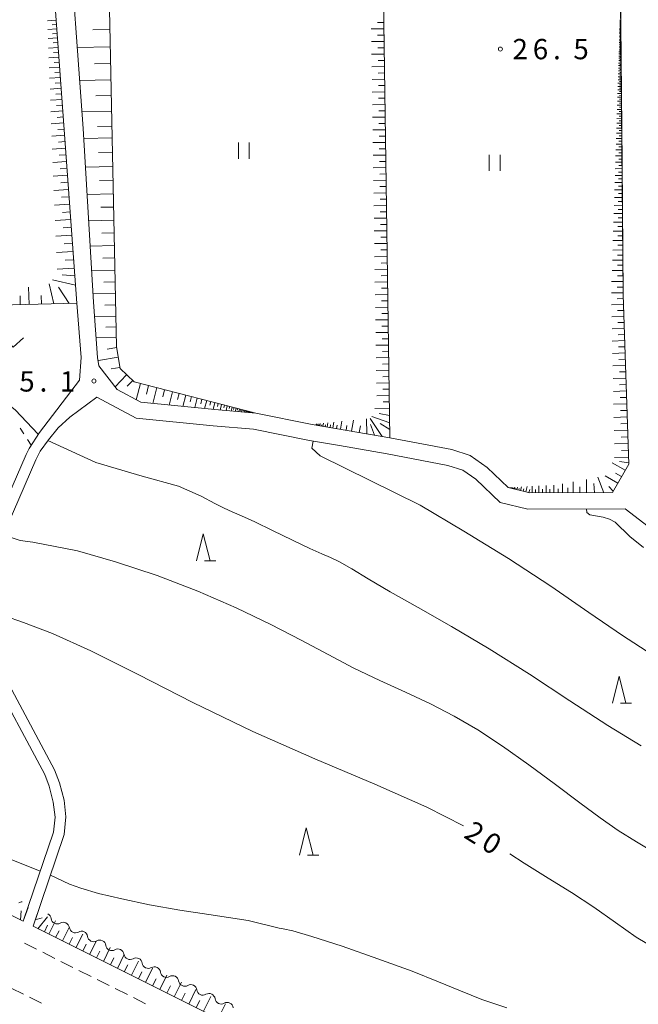
# Model space of a CAD drawing. Units: millimetres. Extents: x -74000 to -71999, y 37500 to 39000.
# Drawn here: x -73293 to -73179, y 38433 to 38615 of the extents above; entities that cross this region are included whole.
import ezdxf

# ---------------------------------------------------------------- set-up
doc = ezdxf.new("R2010")
doc.units = ezdxf.units.MM
for name, color, linetype, lineweight in [('210100_道路縁（街区線）', 7, 'Continuous', 15), ('221300_歩道', 7, 'Continuous', 9), ('510200_一条河川、細流', 7, 'Continuous', 15), ('610111_人工斜面(上)', 7, 'Continuous', 9), ('610199_人工斜面(中)', 7, 'Continuous', 9), ('630100_植生界', 7, 'Continuous', 9), ('631100_田', 7, 'Continuous', 9), ('631300_畑', 7, 'Continuous', 9), ('633200_針葉樹林', 7, 'Continuous', 9), ('710100_等高線（計曲線）', 7, 'Continuous', 20), ('710107_等高線（計曲線）（注記）', 7, 'Continuous', 0), ('710200_等高線（主曲線）', 7, 'Continuous', 9), ('731200_図化機測定による標高点', 7, 'Continuous', 20), ('731207_図化機測定による標高点（注記）', 7, 'Continuous', 20)]:
    doc.layers.add(name, color=color, linetype=linetype, lineweight=lineweight)
doc.styles.add('Style-WORKING', font='txt')

msp = doc.modelspace()

# ---------------------------------------------------------------- linework, layer by layer
at = {"layer": '210100_道路縁（街区線）', "flags": 128}
for points in [[(-73299.59, 38517.29), (-73292.17, 38534.35), (-73291.57, 38535.49), (-73289.7, 38538.45), (-73282.27, 38548.12), (-73281.99, 38552.29), (-73282.76, 38562.32), (-73287.93, 38633.24), (-73289.97, 38636.51), (-73293.1, 38637.09), (-73315.83, 38630.92)], [(-73284.5, 38634.36), (-73281.61, 38594.64), (-73279.71, 38562.54), (-73278.93, 38552.3), (-73278.71, 38550.74), (-73275.32, 38546.36), (-73270.93, 38544.03), (-73257.26, 38542.66), (-73249.64, 38541.99), (-73239.22, 38539.93), (-73224.86, 38537.45), (-73213.43, 38535.27), (-73210.02, 38534.16), (-73206.87, 38531.93), (-73202.97, 38528.24), (-73199, 38527.29), (-73183.71, 38527.31), (-73180.69, 38532.6), (-73181.74, 38563.86), (-73181.94, 38588.33), (-73182.23, 38620.39)], [(-73175.5, 38519.84), (-73181.37, 38524.31), (-73199.36, 38524.28), (-73204.45, 38525.5), (-73208.99, 38529.79), (-73211.39, 38531.44), (-73214.18, 38532.35), (-73225.4, 38534.49), (-73234.17, 38536.01), (-73239.77, 38536.97), (-73250.07, 38539.01), (-73257.55, 38539.67), (-73271.82, 38541.1), (-73279.09, 38544.96), (-73284.06, 38541.24), (-73286.2, 38539.29), (-73288.03, 38537.08), (-73289.57, 38534.96), (-73290.38, 38533.38), (-73297.72, 38516.57)], [(-73297.31, 38495.47), (-73286.88, 38476.06), (-73285.99, 38473.67), (-73285.14, 38470.47), (-73284.78, 38467.36), (-73285.09, 38464.13), (-73290.87, 38447.15)], [(-73383.27, 38493.85), (-73379.31, 38491.9), (-73341.86, 38472.61), (-73292.7, 38448.07)], [(-73292.7, 38448.07), (-73287.06, 38464.56), (-73286.8, 38467.34), (-73287.12, 38470.1), (-73287.91, 38473.06), (-73288.71, 38475.23), (-73299.18, 38494.67)], [(-73290.87, 38447.15), (-73138.58, 38371.15), (-73091.4, 38347.6)]]:
    msp.add_lwpolyline(points, dxfattribs=at)
at = {"layer": '221300_歩道'}
for p, q in [((-73292.442, 38444.011), (-73290.205, 38442.894)), ((-73289.087, 38442.336), (-73286.85, 38441.219)), ((-73285.732, 38440.66), (-73283.495, 38439.543)), ((-73282.377, 38438.984), (-73280.141, 38437.867)), ((-73279.022, 38437.309), (-73276.786, 38436.192)), ((-73292.661, 38434.61), (-73294.898, 38435.727)), ((-73275.667, 38435.633), (-73273.431, 38434.516)), ((-73289.306, 38432.935), (-73291.543, 38434.051)), ((-73272.313, 38433.958), (-73270.076, 38432.841))]:
    msp.add_line(p, q, dxfattribs=at)
at = {"layer": '510200_一条河川、細流', "extrusion": (0, 0, -1)}
for centre, start, end in [((73292.949194, 38450.524827), 60.134809, 92.440641), ((73288.645606, 38448.405743), 116.032773, 172.203135), ((73285.276069, 38446.759923), 59.862412, 116.032773), ((73285.276069, 38446.759923), 116.032773, 172.203135), ((73281.906533, 38445.114104), 59.862412, 116.032773), ((73281.906533, 38445.114104), 116.032773, 172.203135), ((73278.536996, 38443.468284), 59.862412, 116.032773), ((73278.536996, 38443.468284), 116.032773, 172.203135), ((73275.167459, 38441.822465), 59.862412, 116.032773), ((73275.167459, 38441.822465), 116.032773, 172.203135), ((73271.797922, 38440.176645), 59.862412, 116.032773), ((73271.797922, 38440.176645), 116.032773, 172.203135), ((73268.428385, 38438.530826), 59.862412, 116.032773), ((73268.428385, 38438.530826), 116.032773, 172.203135), ((73265.058849, 38436.885007), 59.862412, 116.032773), ((73265.058849, 38436.885007), 116.032773, 172.203135), ((73261.689312, 38435.239187), 59.862412, 116.032773), ((73261.689312, 38435.239187), 116.032773, 172.203135), ((73258.319775, 38433.593368), 59.862412, 116.032773), ((73258.319775, 38433.593368), 116.032773, 172.203135), ((73254.950238, 38431.947548), 59.862412, 116.032773), ((73254.950238, 38431.947548), 116.032773, 172.203135)]:
    msp.add_arc(centre, 1.127969, start, end, dxfattribs=at)
at = {"layer": '510200_一条河川、細流'}
for centre in [(-73286.408802, 38448.713032), (-73283.039266, 38447.067213), (-73279.669729, 38445.421393), (-73276.300192, 38443.775574), (-73272.930655, 38442.129754), (-73269.561118, 38440.483935), (-73266.191582, 38438.838116), (-73262.822045, 38437.192296), (-73259.452508, 38435.546477), (-73256.082971, 38433.900657)]:
    msp.add_arc(centre, 1.129844, 187.847618, 300.086835, dxfattribs=at)
at = {"layer": '610111_人工斜面(上)', "flags": 128}
for points in [[(-73178.96, 38647.19), (-73182.46, 38647.16), (-73226.39, 38639.78), (-73224.86, 38537.45), (-73239.22, 38539.93)], [(-73228.77, 38643.11), (-73229.83, 38645.25), (-73277.06, 38631.6), (-73275.41, 38554.27), (-73274.75, 38550.24), (-73272.18, 38547.81), (-73249.64, 38541.99)], [(-73287.93, 38633.24), (-73282.76, 38562.32), (-73330.4, 38561.13)], [(-73182.21, 38618.33), (-73181.74, 38563.86), (-73180.69, 38532.6), (-73183.71, 38527.31), (-73199, 38527.29), (-73202.97, 38528.24)], [(-73291.79, 38450.63), (-73292.7, 38448.07), (-73341.86, 38472.61), (-73379.31, 38491.9), (-73383.27, 38493.85), (-73378.54, 38501.68)], [(-73091.4, 38347.6), (-73290.87, 38447.15), (-73289.96, 38449.69)]]:
    msp.add_lwpolyline(points, dxfattribs=at)
at = {"layer": '610199_人工斜面(中)', "flags": 128}
for points in [[(-73286.58, 38614.62), (-73288.17, 38614.5)], [(-73286.52, 38613.82), (-73287.34, 38613.76)], [(-73226.01, 38614.23), (-73227.17, 38614.21)], [(-73182.17, 38613.45), (-73182.37, 38613.45)], [(-73182.17, 38613.64), (-73182.36, 38613.64)], [(-73182.17, 38614), (-73182.35, 38613.99)], [(-73182.17, 38613.82), (-73182.35, 38613.82)], [(-73182.18, 38614.33), (-73182.34, 38614.32)], [(-73182.17, 38614.16), (-73182.34, 38614.16)], [(-73182.18, 38614.63), (-73182.33, 38614.63)], [(-73182.18, 38614.48), (-73182.33, 38614.48)], [(-73182.17, 38613.54), (-73182.27, 38613.54)], [(-73182.17, 38613.35), (-73182.27, 38613.35)], [(-73182.18, 38614.4), (-73182.26, 38614.4)], [(-73182.18, 38614.24), (-73182.26, 38614.24)], [(-73182.17, 38614.08), (-73182.26, 38614.08)], [(-73182.17, 38613.91), (-73182.26, 38613.91)], [(-73182.17, 38613.73), (-73182.26, 38613.73)], [(-73182.18, 38614.7), (-73182.25, 38614.7)], [(-73182.18, 38614.55), (-73182.25, 38614.55)], [(-73286.46, 38613.03), (-73288.13, 38612.91)], [(-73286.4, 38612.19), (-73287.25, 38612.13)], [(-73276.66, 38612.93), (-73279.8, 38612.87)], [(-73225.99, 38613.06), (-73228.32, 38613.02)], [(-73225.97, 38611.89), (-73227.14, 38611.87)], [(-73182.15, 38611.64), (-73182.42, 38611.64)], [(-73182.16, 38612.15), (-73182.41, 38612.15)], [(-73182.16, 38611.9), (-73182.41, 38611.9)], [(-73182.16, 38612.39), (-73182.4, 38612.39)], [(-73182.16, 38612.62), (-73182.39, 38612.62)], [(-73182.16, 38613.05), (-73182.38, 38613.05)], [(-73182.16, 38612.84), (-73182.38, 38612.84)], [(-73182.17, 38613.25), (-73182.37, 38613.25)], [(-73182.15, 38611.77), (-73182.29, 38611.77)], [(-73182.15, 38611.51), (-73182.29, 38611.51)], [(-73182.16, 38612.73), (-73182.28, 38612.73)], [(-73182.16, 38612.5), (-73182.28, 38612.5)], [(-73182.16, 38612.27), (-73182.28, 38612.27)], [(-73182.16, 38612.03), (-73182.28, 38612.02)], [(-73182.17, 38613.15), (-73182.27, 38613.15)], [(-73182.16, 38612.94), (-73182.27, 38612.94)], [(-73286.34, 38611.36), (-73288.07, 38611.23)], [(-73286.28, 38610.49), (-73287.16, 38610.43)], [(-73276.6, 38609.72), (-73282.7, 38609.59)], [(-73225.95, 38610.72), (-73228.29, 38610.69)], [(-73182.14, 38609.86), (-73182.48, 38609.86)], [(-73182.14, 38610.19), (-73182.47, 38610.18)], [(-73182.14, 38610.5), (-73182.46, 38610.5)], [(-73182.15, 38610.8), (-73182.45, 38610.8)], [(-73182.15, 38611.09), (-73182.44, 38611.09)], [(-73182.15, 38611.37), (-73182.43, 38611.37)], [(-73182.14, 38610.02), (-73182.31, 38610.02)], [(-73182.14, 38609.69), (-73182.31, 38609.69)], [(-73182.15, 38610.95), (-73182.3, 38610.95)], [(-73182.14, 38610.65), (-73182.3, 38610.65)], [(-73182.14, 38610.34), (-73182.3, 38610.34)], [(-73182.15, 38611.23), (-73182.29, 38611.23)], [(-73286.21, 38609.62), (-73288.01, 38609.49)], [(-73286.15, 38608.73), (-73287.06, 38608.66)], [(-73225.92, 38608.39), (-73228.25, 38608.36)], [(-73225.94, 38609.56), (-73227.1, 38609.54)], [(-73182.12, 38608.02), (-73182.54, 38608.01)], [(-73182.13, 38608.41), (-73182.52, 38608.41)], [(-73182.13, 38608.8), (-73182.51, 38608.79)], [(-73182.13, 38609.17), (-73182.5, 38609.16)], [(-73182.13, 38609.52), (-73182.49, 38609.52)], [(-73182.12, 38608.21), (-73182.33, 38608.21)], [(-73182.13, 38608.98), (-73182.32, 38608.98)], [(-73182.13, 38608.61), (-73182.32, 38608.6)], [(-73182.13, 38609.34), (-73182.31, 38609.34)], [(-73286.08, 38607.83), (-73287.94, 38607.7)], [(-73286.02, 38606.91), (-73286.96, 38606.84)], [(-73276.53, 38606.66), (-73279.51, 38606.6)], [(-73225.88, 38606.06), (-73228.22, 38606.02)], [(-73225.9, 38607.22), (-73227.07, 38607.21)], [(-73182.11, 38606.25), (-73182.59, 38606.25)], [(-73182.11, 38606.72), (-73182.58, 38606.71)], [(-73182.11, 38607.17), (-73182.56, 38607.16)], [(-73182.12, 38607.6), (-73182.55, 38607.6)], [(-73182.11, 38606.48), (-73182.35, 38606.48)], [(-73182.12, 38607.38), (-73182.34, 38607.38)], [(-73182.11, 38606.94), (-73182.34, 38606.94)], [(-73182.12, 38607.81), (-73182.33, 38607.81)], [(-73285.95, 38605.98), (-73287.87, 38605.84)], [(-73285.88, 38605.02), (-73286.86, 38604.95)], [(-73225.87, 38604.89), (-73227.03, 38604.87)], [(-73182.09, 38604.73), (-73182.64, 38604.73)], [(-73182.1, 38605.26), (-73182.62, 38605.25)], [(-73182.1, 38605.76), (-73182.61, 38605.76)], [(-73182.09, 38604.46), (-73182.37, 38604.46)], [(-73182.1, 38605.51), (-73182.36, 38605.51)], [(-73182.1, 38604.99), (-73182.36, 38604.99)], [(-73182.1, 38606.01), (-73182.35, 38606)], [(-73285.81, 38604.06), (-73287.8, 38603.91)], [(-73285.73, 38603.06), (-73286.75, 38602.99)], [(-73276.47, 38603.61), (-73282.26, 38603.49)], [(-73225.85, 38603.72), (-73228.18, 38603.69)], [(-73225.83, 38602.56), (-73227, 38602.54)], [(-73182.07, 38602.41), (-73182.71, 38602.4)], [(-73182.08, 38603.02), (-73182.7, 38603.02)], [(-73182.08, 38603.62), (-73182.68, 38603.61)], [(-73182.09, 38604.18), (-73182.66, 38604.18)], [(-73182.08, 38602.72), (-73182.39, 38602.71)], [(-73182.09, 38603.9), (-73182.38, 38603.9)], [(-73182.08, 38603.32), (-73182.38, 38603.32)], [(-73285.66, 38602.06), (-73287.72, 38601.91)], [(-73285.59, 38601.03), (-73286.64, 38600.96)], [(-73276.4, 38600.71), (-73279.23, 38600.65)], [(-73225.82, 38601.39), (-73228.15, 38601.35)], [(-73182.06, 38601.1), (-73182.76, 38601.1)], [(-73182.07, 38601.77), (-73182.73, 38601.76)], [(-73182.07, 38601.44), (-73182.41, 38601.43)], [(-73182.06, 38600.76), (-73182.41, 38600.75)], [(-73182.07, 38602.09), (-73182.4, 38602.09)], [(-73285.51, 38600), (-73287.65, 38599.85)], [(-73285.43, 38598.94), (-73286.52, 38598.86)], [(-73225.78, 38599.06), (-73228.12, 38599.02)], [(-73225.8, 38600.22), (-73226.97, 38600.21)], [(-73182.04, 38598.94), (-73182.82, 38598.93)], [(-73182.05, 38599.69), (-73182.8, 38599.68)], [(-73182.06, 38600.41), (-73182.78, 38600.4)], [(-73182.05, 38599.31), (-73182.43, 38599.31)], [(-73182.05, 38600.05), (-73182.42, 38600.04)], [(-73285.36, 38597.87), (-73287.57, 38597.71)], [(-73276.34, 38597.82), (-73281.84, 38597.7)], [(-73225.76, 38597.89), (-73226.93, 38597.87)], [(-73182.03, 38597.34), (-73182.88, 38597.34)], [(-73182.04, 38598.16), (-73182.85, 38598.15)], [(-73182.03, 38597.75), (-73182.45, 38597.75)], [(-73182.04, 38598.55), (-73182.44, 38598.54)], [(-73285.2, 38595.66), (-73287.49, 38595.49)], [(-73285.28, 38596.76), (-73286.4, 38596.68)], [(-73225.75, 38596.72), (-73228.08, 38596.69)], [(-73225.73, 38595.56), (-73226.9, 38595.54)], [(-73182.02, 38595.62), (-73182.93, 38595.61)], [(-73182.02, 38596.5), (-73182.9, 38596.49)], [(-73182.01, 38595.17), (-73182.48, 38595.16)], [(-73182.02, 38596.06), (-73182.47, 38596.06)], [(-73182.03, 38596.92), (-73182.46, 38596.92)], [(-73285.03, 38593.37), (-73287.4, 38593.2)], [(-73285.11, 38594.51), (-73286.28, 38594.43)], [(-73276.28, 38595.07), (-73278.96, 38595.01)], [(-73225.71, 38594.39), (-73228.05, 38594.35)], [(-73182, 38593.76), (-73182.99, 38593.75)], [(-73182.01, 38594.71), (-73182.96, 38594.7)], [(-73182, 38594.23), (-73182.49, 38594.23)], [(-73284.94, 38592.19), (-73286.15, 38592.1)], [(-73276.24, 38592.87), (-73281.5, 38592.76)], [(-73225.68, 38592.05), (-73228.01, 38592.02)], [(-73225.69, 38593.22), (-73226.86, 38593.2)], [(-73181.98, 38591.74), (-73183.05, 38591.73)], [(-73181.99, 38592.77), (-73183.02, 38592.76)], [(-73181.99, 38592.26), (-73182.51, 38592.25)], [(-73182, 38593.26), (-73182.5, 38593.26)], [(-73284.86, 38591), (-73287.31, 38590.82)], [(-73284.77, 38589.77), (-73286.02, 38589.68)], [(-73276.18, 38590.24), (-73278.76, 38590.18)], [(-73225.64, 38589.72), (-73227.98, 38589.69)], [(-73225.66, 38590.89), (-73226.83, 38590.87)], [(-73181.97, 38590.67), (-73183.09, 38590.66)], [(-73181.97, 38590.12), (-73182.54, 38590.11)], [(-73181.98, 38591.21), (-73182.52, 38591.2)], [(-73284.68, 38588.54), (-73287.22, 38588.36)], [(-73225.62, 38588.55), (-73226.79, 38588.54)], [(-73181.95, 38588.4), (-73183.16, 38588.39)], [(-73181.96, 38589.56), (-73183.12, 38589.55)], [(-73181.96, 38588.98), (-73182.55, 38588.98)], [(-73284.58, 38587.27), (-73285.88, 38587.18)], [(-73276.12, 38587.6), (-73281.19, 38587.5)], [(-73225.61, 38587.39), (-73227.94, 38587.35)], [(-73225.59, 38586.22), (-73226.76, 38586.2)], [(-73181.94, 38587.2), (-73183.2, 38587.19)], [(-73181.94, 38586.57), (-73182.58, 38586.57)], [(-73181.95, 38587.8), (-73182.56, 38587.8)], [(-73284.49, 38586), (-73287.12, 38585.81)], [(-73284.4, 38584.69), (-73285.74, 38584.59)], [(-73276.07, 38585.07), (-73278.56, 38585.02)], [(-73225.57, 38585.05), (-73227.91, 38585.02)], [(-73181.92, 38584.65), (-73183.28, 38584.63)], [(-73181.93, 38585.95), (-73183.24, 38585.94)], [(-73181.93, 38585.3), (-73182.59, 38585.29)], [(-73284.3, 38583.37), (-73287.03, 38583.17)], [(-73276.02, 38582.54), (-73280.89, 38582.43)], [(-73225.54, 38582.72), (-73227.87, 38582.68)], [(-73225.56, 38583.89), (-73226.72, 38583.87)], [(-73181.91, 38583.29), (-73183.32, 38583.28)], [(-73181.9, 38582.59), (-73182.62, 38582.58)], [(-73181.92, 38583.97), (-73182.61, 38583.96)], [(-73284.1, 38580.64), (-73286.93, 38580.44)], [(-73284.2, 38582.01), (-73285.59, 38581.9)], [(-73225.52, 38581.55), (-73226.69, 38581.54)], [(-73181.9, 38581.88), (-73183.36, 38581.87)], [(-73181.89, 38581.15), (-73182.64, 38581.15)], [(-73284, 38579.23), (-73285.43, 38579.12)], [(-73275.96, 38580.1), (-73278.36, 38580.05)], [(-73225.5, 38580.39), (-73227.84, 38580.35)], [(-73225.49, 38579.22), (-73226.65, 38579.2)], [(-73181.87, 38578.89), (-73183.46, 38578.88)], [(-73181.89, 38580.42), (-73183.41, 38580.41)], [(-73181.88, 38579.66), (-73182.66, 38579.65)], [(-73283.89, 38577.82), (-73286.8, 38577.61)], [(-73275.91, 38577.66), (-73280.6, 38577.56)], [(-73225.47, 38578.05), (-73227.8, 38578.02)], [(-73181.86, 38577.31), (-73183.51, 38577.29)], [(-73181.87, 38578.1), (-73182.68, 38578.09)], [(-73283.79, 38576.36), (-73285.27, 38576.25)], [(-73275.86, 38575.32), (-73278.16, 38575.27)], [(-73225.43, 38575.72), (-73227.77, 38575.68)], [(-73225.45, 38576.89), (-73226.62, 38576.87)], [(-73181.85, 38575.66), (-73183.56, 38575.64)], [(-73181.85, 38576.48), (-73182.69, 38576.48)], [(-73283.68, 38574.91), (-73286.68, 38574.69)], [(-73283.57, 38573.41), (-73285.1, 38573.3)], [(-73225.4, 38573.38), (-73227.73, 38573.35)], [(-73225.42, 38574.55), (-73226.58, 38574.53)], [(-73181.83, 38573.94), (-73183.62, 38573.93)], [(-73181.84, 38574.8), (-73182.71, 38574.79)], [(-73283.46, 38571.91), (-73286.55, 38571.68)], [(-73275.81, 38572.97), (-73280.33, 38572.88)], [(-73225.38, 38572.22), (-73226.55, 38572.2)], [(-73181.82, 38572.16), (-73183.67, 38572.14)], [(-73181.82, 38573.05), (-73182.73, 38573.04)], [(-73283.35, 38570.36), (-73284.92, 38570.25)], [(-73275.76, 38570.71), (-73277.98, 38570.67)], [(-73225.36, 38570.93), (-73227.7, 38570.9)], [(-73225.35, 38569.77), (-73226.51, 38569.75)], [(-73181.8, 38570.3), (-73183.73, 38570.28)], [(-73181.81, 38571.23), (-73182.75, 38571.22)], [(-73283.24, 38568.82), (-73286.42, 38568.59)], [(-73275.72, 38568.46), (-73280.06, 38568.37)], [(-73225.33, 38568.6), (-73227.66, 38568.56)], [(-73181.78, 38568.37), (-73183.79, 38568.35)], [(-73181.79, 38569.34), (-73182.78, 38569.33)], [(-73283.01, 38565.64), (-73287.27, 38566.64)], [(-73283.13, 38567.38), (-73285.48, 38567.59)], [(-73275.67, 38566.29), (-73277.8, 38566.24)], [(-73225.29, 38566.27), (-73227.63, 38566.23)], [(-73225.31, 38567.43), (-73226.48, 38567.41)], [(-73181.77, 38566.36), (-73183.86, 38566.34)], [(-73181.77, 38567.37), (-73182.8, 38567.36)], [(-73291.61, 38562.1), (-73291.69, 38565.32)], [(-73287.02, 38562.21), (-73287.91, 38565.88)], [(-73284.2, 38562.28), (-73286.15, 38565.27)], [(-73225.28, 38565.1), (-73226.44, 38565.08)], [(-73181.75, 38564.27), (-73183.92, 38564.25)], [(-73181.76, 38565.32), (-73182.82, 38565.31)], [(-73293.23, 38562.06), (-73293.27, 38563.69)], [(-73289.32, 38562.15), (-73289.35, 38563.74)], [(-73275.62, 38564.12), (-73279.8, 38564.03)], [(-73225.26, 38563.93), (-73227.59, 38563.9)], [(-73225.24, 38562.76), (-73226.41, 38562.75)], [(-73181.72, 38563.18), (-73182.82, 38563.15)], [(-73275.58, 38562.03), (-73277.62, 38561.99)], [(-73225.22, 38561.6), (-73227.56, 38561.56)], [(-73181.69, 38562.1), (-73183.89, 38562.02)], [(-73181.65, 38561), (-73182.76, 38560.96)], [(-73275.54, 38559.94), (-73279.49, 38559.86)], [(-73225.19, 38559.26), (-73227.52, 38559.23)], [(-73225.21, 38560.43), (-73226.37, 38560.41)], [(-73181.61, 38559.89), (-73183.84, 38559.82)], [(-73181.57, 38558.78), (-73182.7, 38558.74)], [(-73275.49, 38557.97), (-73277.41, 38557.92)], [(-73225.15, 38556.93), (-73227.49, 38556.89)], [(-73225.17, 38558.1), (-73226.34, 38558.08)], [(-73181.54, 38557.66), (-73183.79, 38557.59)], [(-73275.45, 38555.99), (-73279.15, 38555.91)], [(-73225.14, 38555.76), (-73226.3, 38555.74)], [(-73181.46, 38555.41), (-73183.74, 38555.33)], [(-73181.5, 38556.53), (-73182.63, 38556.5)], [(-73275.39, 38554.14), (-73277.17, 38553.85)], [(-73225.12, 38554.59), (-73227.45, 38554.56)], [(-73225.1, 38553.43), (-73226.27, 38553.41)], [(-73181.42, 38554.26), (-73182.57, 38554.23)], [(-73275.1, 38552.32), (-73278.79, 38551.71)], [(-73225.08, 38552.26), (-73227.42, 38552.23)], [(-73181.38, 38553.12), (-73183.69, 38553.05)], [(-73181.35, 38551.97), (-73182.51, 38551.93)], [(-73274.79, 38550.47), (-73276.44, 38550.2)], [(-73225.05, 38549.93), (-73227.39, 38549.89)], [(-73225.07, 38551.09), (-73226.23, 38551.08)], [(-73181.31, 38550.81), (-73183.64, 38550.74)], [(-73181.27, 38549.65), (-73182.44, 38549.61)], [(-73273.56, 38549.11), (-73275.7, 38546.85)], [(-73272.43, 38548.04), (-73273.45, 38546.97)], [(-73225.03, 38548.76), (-73226.2, 38548.74)], [(-73181.23, 38548.48), (-73183.59, 38548.4)], [(-73271.01, 38547.5), (-73271.79, 38544.48)], [(-73269.5, 38547.11), (-73269.9, 38545.54)], [(-73267.98, 38546.72), (-73268.74, 38543.81)], [(-73266.53, 38546.34), (-73266.87, 38545)], [(-73225.02, 38547.59), (-73227.35, 38547.56)], [(-73225, 38546.43), (-73226.17, 38546.41)], [(-73181.15, 38546.11), (-73183.54, 38546.03)], [(-73181.19, 38547.3), (-73182.38, 38547.26)], [(-73265.07, 38545.97), (-73265.71, 38543.5)], [(-73263.83, 38545.65), (-73264.13, 38544.51)], [(-73262.6, 38545.33), (-73263.14, 38543.24)], [(-73261.56, 38545.06), (-73261.81, 38544.1)], [(-73260.51, 38544.79), (-73260.97, 38543.03)], [(-73259.63, 38544.56), (-73259.84, 38543.75)], [(-73258.75, 38544.34), (-73259.14, 38542.84)], [(-73224.98, 38545.26), (-73227.32, 38545.22)], [(-73181.11, 38544.92), (-73182.31, 38544.88)], [(-73258, 38544.14), (-73258.18, 38543.45)], [(-73257.26, 38543.95), (-73257.58, 38542.69)], [(-73256.63, 38543.79), (-73256.78, 38543.21)], [(-73255.99, 38543.62), (-73256.27, 38542.57)], [(-73255.47, 38543.49), (-73255.59, 38543)], [(-73254.94, 38543.35), (-73255.17, 38542.47)], [(-73254.5, 38543.24), (-73254.6, 38542.83)], [(-73254.06, 38543.12), (-73254.25, 38542.39)], [(-73253.69, 38543.03), (-73253.78, 38542.69)], [(-73253.32, 38542.94), (-73253.48, 38542.32)], [(-73253.02, 38542.86), (-73253.09, 38542.58)], [(-73252.71, 38542.78), (-73252.84, 38542.27)], [(-73252.46, 38542.71), (-73252.52, 38542.48)], [(-73252.2, 38542.65), (-73252.31, 38542.22)], [(-73251.99, 38542.59), (-73252.04, 38542.4)], [(-73251.78, 38542.54), (-73251.87, 38542.18)], [(-73251.6, 38542.49), (-73251.64, 38542.33)], [(-73251.42, 38542.44), (-73251.5, 38542.15)], [(-73251.28, 38542.41), (-73251.31, 38542.27)], [(-73251.13, 38542.37), (-73251.19, 38542.12)], [(-73251, 38542.34), (-73251.03, 38542.22)], [(-73224.95, 38542.93), (-73227.66, 38542.89)], [(-73224.96, 38544.09), (-73226.13, 38544.08)], [(-73181.07, 38543.72), (-73183.49, 38543.64)], [(-73181.03, 38542.51), (-73182.24, 38542.47)], [(-73250.88, 38542.3), (-73250.93, 38542.1)], [(-73250.78, 38542.28), (-73250.8, 38542.18)], [(-73250.68, 38542.25), (-73250.72, 38542.08)], [(-73250.59, 38542.23), (-73250.61, 38542.15)], [(-73250.51, 38542.21), (-73250.54, 38542.06)], [(-73250.43, 38542.19), (-73250.45, 38542.12)], [(-73250.36, 38542.17), (-73250.39, 38542.05)], [(-73250.3, 38542.16), (-73250.32, 38542.1)], [(-73250.24, 38542.14), (-73250.27, 38542.04)], [(-73250.2, 38542.13), (-73250.21, 38542.08)], [(-73250.15, 38542.11), (-73250.17, 38542.03)], [(-73250.1, 38542.1), (-73250.11, 38542.07)], [(-73231.97, 38538.67), (-73231.61, 38540.72)], [(-73229.12, 38538.18), (-73229.2, 38540.96)], [(-73226.3, 38537.69), (-73228.5, 38541.04)], [(-73224.91, 38540.21), (-73228.24, 38541.4)], [(-73224.93, 38541.57), (-73226.88, 38541.94)], [(-73180.99, 38541.3), (-73183.44, 38541.22)], [(-73238.6, 38539.82), (-73238.58, 38539.91)], [(-73238.49, 38539.8), (-73238.46, 38540.01)], [(-73238.35, 38539.78), (-73238.33, 38539.9)], [(-73238.21, 38539.75), (-73238.16, 38540.04)], [(-73238.01, 38539.72), (-73237.98, 38539.89)], [(-73237.81, 38539.68), (-73237.74, 38540.08)], [(-73237.53, 38539.63), (-73237.49, 38539.87)], [(-73237.26, 38539.59), (-73237.16, 38540.14)], [(-73236.87, 38539.52), (-73236.81, 38539.85)], [(-73236.49, 38539.45), (-73236.35, 38540.22)], [(-73235.95, 38539.36), (-73235.87, 38539.82)], [(-73235.42, 38539.27), (-73235.23, 38540.34)], [(-73234.74, 38539.15), (-73234.63, 38539.78)], [(-73234.01, 38539.02), (-73233.75, 38540.49)], [(-73232.99, 38538.85), (-73232.83, 38539.73)], [(-73230.54, 38538.43), (-73230.33, 38539.65)], [(-73227.73, 38537.94), (-73228.46, 38539.88)], [(-73224.89, 38538.97), (-73226.68, 38540.1)], [(-73180.9, 38538.86), (-73183.38, 38538.77)], [(-73180.95, 38540.08), (-73182.18, 38540.04)], [(-73180.86, 38537.62), (-73182.11, 38537.58)], [(-73180.82, 38536.38), (-73183.33, 38536.3)], [(-73180.78, 38535.13), (-73182.04, 38535.09)], [(-73180.74, 38533.88), (-73183.32, 38533.79)], [(-73181.34, 38531.47), (-73183.75, 38532.84)], [(-73180.7, 38532.8), (-73182.39, 38533.07)], [(-73180.7, 38532.59), (-73180.73, 38532.6)], [(-73188.51, 38527.3), (-73188.51, 38529.75)], [(-73185.29, 38527.3), (-73186.44, 38530.14)], [(-73182.72, 38529.05), (-73185.07, 38530.4)], [(-73182.03, 38530.26), (-73183.18, 38530.92)], [(-73202.74, 38528.18), (-73202.74, 38528.22)], [(-73202.7, 38528.17), (-73202.68, 38528.25)], [(-73202.65, 38528.16), (-73202.63, 38528.21)], [(-73202.59, 38528.14), (-73202.56, 38528.26)], [(-73202.51, 38528.12), (-73202.49, 38528.19)], [(-73202.43, 38528.1), (-73202.39, 38528.27)], [(-73202.31, 38528.08), (-73202.28, 38528.18)], [(-73202.19, 38528.05), (-73202.14, 38528.28)], [(-73202.03, 38528.01), (-73201.99, 38528.15)], [(-73201.86, 38527.97), (-73201.78, 38528.3)], [(-73201.62, 38527.91), (-73201.57, 38528.11)], [(-73201.38, 38527.85), (-73201.27, 38528.33)], [(-73201.04, 38527.77), (-73200.97, 38528.06)], [(-73200.7, 38527.69), (-73200.54, 38528.37)], [(-73200.22, 38527.58), (-73200.12, 38527.99)], [(-73199.73, 38527.46), (-73199.5, 38528.43)], [(-73199.15, 38527.32), (-73199.02, 38527.89)], [(-73198.56, 38527.29), (-73198.56, 38528.48)], [(-73197.93, 38527.29), (-73197.93, 38527.9)], [(-73197.3, 38527.29), (-73197.3, 38528.55)], [(-73196.64, 38527.29), (-73196.64, 38527.94)], [(-73195.97, 38527.29), (-73195.97, 38528.62)], [(-73195.27, 38527.29), (-73195.27, 38527.97)], [(-73194.57, 38527.29), (-73194.57, 38528.7)], [(-73193.76, 38527.29), (-73193.76, 38528.03)], [(-73192.95, 38527.29), (-73192.95, 38528.91)], [(-73191.95, 38527.29), (-73191.95, 38528.2)], [(-73190.96, 38527.3), (-73190.96, 38529.29)], [(-73189.73, 38527.3), (-73189.73, 38528.41)], [(-73187.02, 38527.3), (-73187.16, 38528.99)], [(-73183.58, 38527.55), (-73184.37, 38528.43)], [(-73293.21, 38448.32), (-73293.06, 38450.01)], [(-73290.45, 38448.33), (-73289.19, 38448.68)], [(-73289.96, 38446.69), (-73288.2, 38448.88)], [(-73287.93, 38445.68), (-73286.7, 38448.15)], [(-73288.78, 38446.11), (-73288.17, 38447.35)], [(-73286.69, 38445.06), (-73286.07, 38446.3)], [(-73285.44, 38444.44), (-73284.2, 38446.93)], [(-73284.19, 38443.82), (-73283.57, 38445.06)], [(-73282.94, 38443.19), (-73281.68, 38445.7)], [(-73280.41, 38441.93), (-73279.15, 38444.46)], [(-73281.67, 38442.56), (-73281.04, 38443.82)], [(-73279.13, 38441.29), (-73278.5, 38442.56)], [(-73277.86, 38440.65), (-73276.58, 38443.21)], [(-73276.57, 38440.01), (-73275.93, 38441.29)], [(-73275.28, 38439.37), (-73274, 38441.94)], [(-73272.69, 38438.08), (-73271.39, 38440.67)], [(-73273.99, 38438.72), (-73273.34, 38440.01)], [(-73271.38, 38437.42), (-73270.73, 38438.73)], [(-73270.07, 38436.77), (-73268.76, 38439.39)], [(-73268.75, 38436.11), (-73268.09, 38437.42)], [(-73267.43, 38435.45), (-73266.11, 38438.09)], [(-73264.77, 38434.12), (-73263.44, 38436.79)], [(-73266.1, 38434.79), (-73265.44, 38436.11)], [(-73262.08, 38432.78), (-73260.74, 38435.47)], [(-73263.42, 38433.45), (-73262.76, 38434.79)], [(-73260.73, 38432.11), (-73260.05, 38433.45)], [(-73259.37, 38431.43), (-73258.02, 38434.14)], [(-73256.64, 38430.07), (-73255.28, 38432.8)]]:
    msp.add_lwpolyline(points, dxfattribs=at)
at = {"layer": '630100_植生界'}
for p, q in [((-73292.562, 38538.18), (-73293.248, 38539.225)), ((-73291.19, 38536.09), (-73291.876, 38537.135))]:
    msp.add_line(p, q, dxfattribs=at)
at = {"layer": '631100_田'}
for p, q in [((-73252.9, 38589.03), (-73252.9, 38592.03)), ((-73250.9, 38589.03), (-73250.9, 38592.03)), ((-73206.49, 38586.77), (-73206.49, 38589.77)), ((-73204.49, 38586.77), (-73204.49, 38589.77))]:
    msp.add_line(p, q, dxfattribs=at)
at = {"layer": '631300_畑', "flags": 128}
msp.add_lwpolyline([(-73296.405, 38555.925), (-73294.53, 38554.175), (-73292.655, 38555.925)], dxfattribs=at)
at = {"layer": '633200_針葉樹林'}
for p, q in [((-73259.172, 38514.68), (-73257.088, 38514.68)), ((-73182.252, 38488.4), (-73180.168, 38488.4)), ((-73240.122, 38460.32), (-73238.038, 38460.32))]:
    msp.add_line(p, q, dxfattribs=at)
at = {"layer": '633200_針葉樹林', "flags": 128}
for points in [[(-73260.63, 38514.68), (-73259.38, 38519.68), (-73258.13, 38514.68)], [(-73183.71, 38488.4), (-73182.46, 38493.4), (-73181.21, 38488.4)], [(-73241.58, 38460.32), (-73240.33, 38465.32), (-73239.08, 38460.32)]]:
    msp.add_lwpolyline(points, dxfattribs=at)
at = {"layer": '710100_等高線（計曲線）', "flags": 128}
for points in [[(-73299.76, 38505.05), (-73296.17, 38504.51), (-73292.61, 38503.3), (-73287.28, 38501.25), (-73280.19, 38498.08), (-73271.42, 38493.69), (-73261.3, 38488.51), (-73250.24, 38483.14), (-73238.73, 38478.08), (-73227.67, 38473.43), (-73218.06, 38469.19), (-73211.27, 38465.7)], [(-73202.72, 38460.55), (-73200.06, 38458.84), (-73195.59, 38456.06), (-73191.3, 38453.4), (-73187.16, 38450.7), (-73183.14, 38447.84), (-73179.3, 38445.14), (-73175.68, 38442.99), (-73172.11, 38441.72), (-73167.51, 38441.38), (-73160.56, 38441.97), (-73150.53, 38443.37), (-73138.95, 38445.13), (-73127.95, 38446.71), (-73119.24, 38447.67), (-73112.98, 38448.13), (-73107.33, 38449.07), (-73103.89, 38448.96)]]:
    msp.add_lwpolyline(points, dxfattribs=at)
at = {"layer": '710200_等高線（主曲線）', "flags": 128}
for points in [[(-73289.92, 38538.12), (-73294.2, 38542.61), (-73297.99, 38545.52), (-73304.63, 38550.61), (-73306.26, 38561.73)], [(-73178.43, 38480.48), (-73184.57, 38484.26), (-73191.57, 38488.81), (-73199.07, 38493.73), (-73206.52, 38498.46), (-73213.47, 38502.59), (-73219.64, 38506.07), (-73224.83, 38508.98), (-73228.89, 38511.35), (-73231.94, 38513.2), (-73234.17, 38514.5), (-73235.84, 38515.32), (-73237.47, 38516), (-73239.7, 38516.98), (-73242.91, 38518.52), (-73246.56, 38520.33), (-73249.88, 38521.94), (-73252.3, 38523.02), (-73254.04, 38523.74), (-73255.52, 38524.42), (-73257.22, 38525.33), (-73259.79, 38526.64), (-73263.96, 38528.52), (-73270.67, 38530.33), (-73279.23, 38532.89), (-73288.11, 38536.96)], [(-73176.46, 38497.38), (-73181.83, 38500.87), (-73188.06, 38505.15), (-73195.12, 38510.02), (-73202.91, 38515.14), (-73211.18, 38520.21), (-73219.27, 38524.97), (-73237.77, 38534.1), (-73239.3, 38535.5), (-73239.06, 38536.85)], [(-73188.5, 38524.3), (-73188.45, 38523.61), (-73187.89, 38523.21), (-73185.43, 38522.77), (-73184.25, 38522.43), (-73183.19, 38521.82), (-73180.48, 38519.23), (-73177.98, 38517.15)], [(-73296.44, 38519.49), (-73293.27, 38518.47), (-73290.94, 38518.13), (-73282.65, 38516.56), (-73275.6, 38514.5), (-73267.93, 38511.99), (-73260.38, 38509.11), (-73253.29, 38506.02), (-73246.89, 38502.94), (-73241.31, 38500.05), (-73236.29, 38497.36), (-73231.52, 38494.89), (-73226.73, 38492.61), (-73221.96, 38490.43), (-73217.36, 38488.26), (-73212.97, 38485.99), (-73208.63, 38483.45), (-73204.07, 38480.47), (-73199.16, 38476.98), (-73194.24, 38473.33), (-73189.74, 38469.95), (-73185.97, 38467.18), (-73182.63, 38464.86), (-73179.29, 38462.73), (-73175.67, 38460.62)], [(-73289.53, 38457.34), (-73295.52, 38459.71), (-73305.54, 38462.87), (-73315.67, 38467.08), (-73325.74, 38471.03), (-73335.01, 38475.57), (-73343.98, 38479.34), (-73352.54, 38481.43)], [(-73287.65, 38456.6), (-73285.31, 38455.51), (-73284.13, 38454.94), (-73282.03, 38454.17), (-73278.77, 38453.23), (-73274.48, 38452.19), (-73269.35, 38451.13), (-73263.72, 38450.14), (-73258.38, 38449.3), (-73251.06, 38448.23)], [(-73251.06, 38448.23), (-73245.35, 38446.78), (-73244.61, 38446.7), (-73242.84, 38446.3), (-73239.34, 38445.28), (-73233.73, 38443.45), (-73227.08, 38441.15), (-73220.78, 38438.84), (-73215.86, 38436.88), (-73211.83, 38435.2), (-73207.86, 38433.64), (-73203.26, 38432.08)]]:
    msp.add_lwpolyline(points, dxfattribs=at)
at = {"layer": '731200_図化機測定による標高点'}
for centre in [(-73204.44, 38609.3), (-73279.61, 38547.94)]:
    msp.add_circle(centre, 0.375, dxfattribs=at)

# ---------------------------------------------------------------- texts
at = {"layer": '710107_等高線（計曲線）（注記）', "style": 'Style-WORKING'}
for s, p in [('2', (-73211.4, 38463.66)), ('0', (-73208.22, 38461.673))]:
    msp.add_text(s, height=3.75, rotation=328, dxfattribs=at).set_placement(p)
at = {"layer": '731207_図化機測定による標高点（注記）', "style": 'Style-WORKING'}
for s, p in [('2', (-73202.19, 38607.42)), ('6', (-73198.44, 38607.42)), ('5', (-73190.94, 38607.42)), ('.', (-73194.69, 38607.42)), ('5', (-73293.41, 38545.99)), ('1', (-73285.91, 38545.99)), ('.', (-73289.66, 38545.99))]:
    msp.add_text(s, height=3.75, dxfattribs=at).set_placement(p)

doc.saveas('drawing.dxf')
